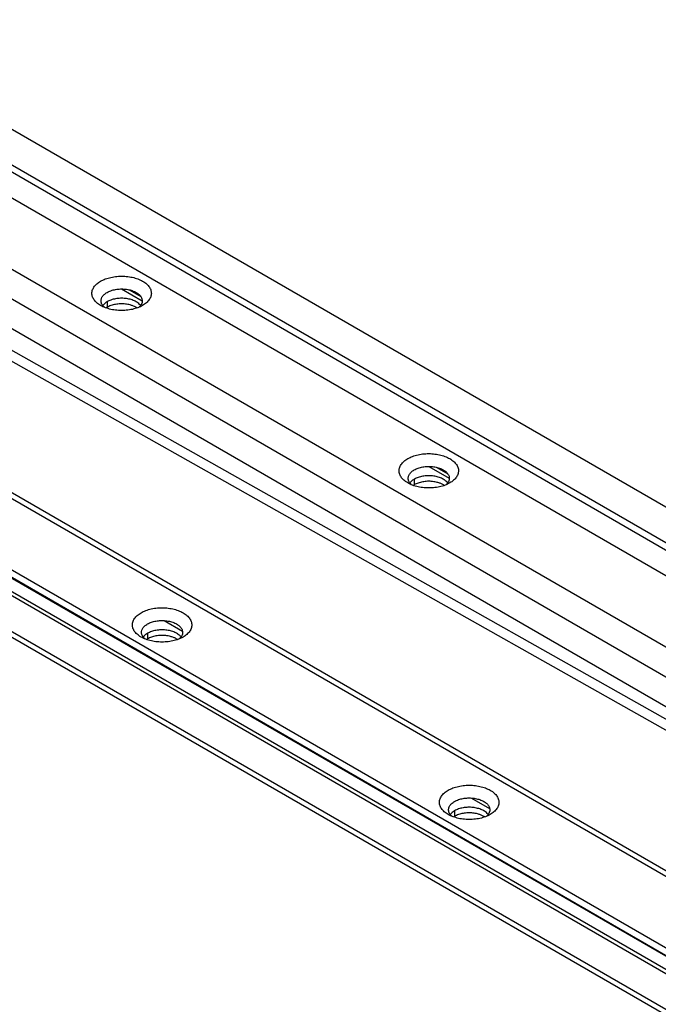
# Model space of a CAD drawing. Units: millimetres. Extents: x -370 to 676, y -565 to 330.
# Drawn here: x 11 to 150, y -394 to -178 of the extents above; entities that cross this region are included whole.
import ezdxf

# ---------------------------------------------------------------- set-up
doc = ezdxf.new("R2010")
doc.units = ezdxf.units.MM
doc.header["$LTSCALE"] = 23.1
doc.layers.get('0').update_dxf_attribs({"linetype": 'CONTINUOUS'})
doc.layers.add('AXES', color=7, linetype='CONTINUOUS')

msp = doc.modelspace()

# ---------------------------------------------------------------- linework, layer by layer
at = {"color": 3, "linetype": 'CONTINUOUS'}
for p, q in [((-32.59, -178.33), (538.05, -507.78)), ((503.76, -503.08), (-23.04, -198.94)), ((476.77, -516.08), (-21.02, -228.69)), ((-127.69, -233.24), (442.95, -562.69)), ((-75.28, -233.16), (445.53, -533.84)), ((-93.4, -239.56), (433.4, -543.7)), ((37.42, -240.79), (37.42, -240.79)), ((104.59, -279.57), (104.59, -279.57)), ((46.26, -313.25), (46.26, -313.25)), ((113.43, -352.04), (113.43, -352.04))]:
    msp.add_line(p, q, dxfattribs=at)
at = {"color": 9, "linetype": 'CONTINUOUS'}
for p, q in [((-19.22, -195.43), (508.99, -500.39)), ((-18.16, -194.49), (510.05, -499.45)), ((-34, -208.13), (487.85, -509.41)), ((-35.36, -213.87), (482.43, -512.82)), ((444.36, -534.52), (-77.49, -233.24)), ((-19.68, -234.54), (345.37, -440.22)), ((-21.53, -235.93), (476.24, -516.39)), ((32.81, -237.17), (37.32, -239.78)), ((34.47, -237.35), (37, -238.82)), ((-99.69, -241.57), (428.52, -546.52)), ((-98.63, -241.28), (429.58, -546.24)), ((-92.64, -241.82), (435.58, -546.77)), ((99.98, -275.96), (104.49, -278.56)), ((101.64, -276.14), (104.18, -277.6)), ((42.14, -309.65), (46.13, -311.96)), ((109.31, -348.43), (113.31, -350.74))]:
    msp.add_line(p, q, dxfattribs=at)
at = {"color": 7, "linetype": 'CONTINUOUS'}
for p, q in [((-127.69, -234.46), (442.95, -563.91)), ((-93.4, -241.2), (433.4, -545.34))]:
    msp.add_line(p, q, dxfattribs=at)
at = {"color": 3, "linetype": 'CONTINUOUS'}
for points, start_tangent, end_tangent in [([(28.22, -235.48), (29.25, -235), (30.47, -234.64), (31.8, -234.43), (33.17, -234.39), (34.51, -234.51), (35.78, -234.79), (36.92, -235.22), (37.88, -235.78), (38.62, -236.44), (39.1, -237.17), (39.31, -237.95), (39.24, -238.74), (38.87, -239.51), (38.25, -240.2), (37.42, -240.79)], (14.172558, 8.182481), (-14.172338, -8.182908)), ([(28.22, -240.79), (27.76, -240.49), (27.02, -239.83), (26.54, -239.1), (26.33, -238.32), (26.41, -237.53), (26.77, -236.76), (27.39, -236.07), (28.22, -235.48)], (-5.91231, 3.413642), (5.90461, 3.409008)), ([(37.42, -240.79), (36.39, -241.27), (35.17, -241.63), (33.84, -241.84), (32.47, -241.88), (31.13, -241.76), (29.86, -241.48), (28.72, -241.05), (28.22, -240.79)], (-8.268107, -4.773565), (-8.278889, 4.780055)), ([(95.4, -274.26), (96.43, -273.78), (97.64, -273.42), (98.98, -273.21), (100.35, -273.17), (101.69, -273.3), (102.95, -273.58), (104.09, -274.01), (105.06, -274.56), (105.79, -275.22), (106.28, -275.95), (106.49, -276.73), (106.41, -277.52), (106.05, -278.29), (105.42, -278.98), (104.59, -279.57)], (14.172558, 8.182481), (-14.172338, -8.182908)), ([(95.4, -279.57), (94.94, -279.27), (94.2, -278.61), (93.71, -277.88), (93.5, -277.11), (93.58, -276.31), (93.95, -275.55), (94.57, -274.85), (95.4, -274.26)], (-5.91231, 3.413642), (5.90461, 3.409008)), ([(104.59, -279.57), (103.56, -280.06), (102.35, -280.42), (101.02, -280.62), (99.64, -280.67), (98.3, -280.54), (97.04, -280.26), (95.9, -279.83), (95.4, -279.57)], (-8.268107, -4.773565), (-8.278889, 4.780055)), ([(37.06, -307.95), (38.09, -307.46), (39.31, -307.1), (40.64, -306.89), (42.01, -306.85), (43.35, -306.98), (44.62, -307.26), (45.76, -307.69), (46.72, -308.24), (47.46, -308.9), (47.94, -309.63), (48.15, -310.41), (48.08, -311.2), (47.71, -311.97), (47.09, -312.66), (46.26, -313.25)], (14.172558, 8.182481), (-14.172338, -8.182908)), ([(37.06, -313.25), (36.6, -312.95), (35.86, -312.29), (35.38, -311.56), (35.17, -310.79), (35.25, -309.99), (35.61, -309.23), (36.23, -308.53), (37.06, -307.95)], (-5.91231, 3.413642), (5.90461, 3.409008)), ([(46.26, -313.25), (45.23, -313.74), (44.01, -314.1), (42.68, -314.3), (41.31, -314.35), (39.97, -314.22), (38.7, -313.94), (37.56, -313.51), (37.06, -313.25)], (-8.268107, -4.773565), (-8.278889, 4.780055)), ([(104.24, -346.73), (105.27, -346.24), (106.48, -345.88), (107.82, -345.68), (109.19, -345.63), (110.53, -345.76), (111.79, -346.04), (112.93, -346.47), (113.9, -347.03), (114.63, -347.69), (115.12, -348.42), (115.33, -349.19), (115.25, -349.99), (114.88, -350.75), (114.26, -351.45), (113.43, -352.04)], (14.172558, 8.182481), (-14.172338, -8.182908)), ([(104.24, -352.04), (103.77, -351.74), (103.04, -351.08), (102.55, -350.35), (102.34, -349.57), (102.42, -348.78), (102.79, -348.01), (103.41, -347.32), (104.24, -346.73)], (-5.91231, 3.413642), (5.90461, 3.409008)), ([(113.43, -352.04), (112.4, -352.52), (111.19, -352.88), (109.86, -353.09), (108.48, -353.13), (107.14, -353), (105.88, -352.72), (104.74, -352.29), (104.24, -352.04)], (-8.268107, -4.773565), (-8.278889, 4.780055))]:
    msp.add_spline(points, degree=3, dxfattribs=dict(at, start_tangent=start_tangent, end_tangent=end_tangent))
at = {"color": 7, "linetype": 'CONTINUOUS'}
for points, start_tangent, end_tangent in [([(28.34, -240.03), (28.33, -239.61), (28.52, -239), (28.97, -238.42), (29.64, -237.93)], (-0.451259, 2.600454), (2.267846, 1.309334)), ([(29.64, -237.93), (30.49, -237.55), (31.48, -237.29), (32.55, -237.18), (33.63, -237.21), (34.67, -237.4), (35.6, -237.72), (36.36, -238.17), (36.92, -238.7), (37.25, -239.3), (37.31, -239.93), (37.28, -240.13)], (8.081216, 4.665664), (-2.252377, -9.111045)), ([(28.88, -241.02), (28.72, -240.84), (28.39, -240.24), (28.34, -240.03)], (-0.786795, 0.82555), (-0.195987, 1.129406)), ([(37.09, -240.59), (36.67, -241.11)], (-0.335774, -0.585691), (-0.488106, -0.466052)), ([(37.28, -240.13), (37.12, -240.54), (37.09, -240.59)], (-0.117926, -0.477021), (-0.244086, -0.425759)), ([(29.06, -241.2), (28.88, -241.02)], (-0.19055, 0.16698), (-0.174725, 0.183331)), ([(95.52, -278.81), (95.5, -278.39), (95.7, -277.78), (96.15, -277.21), (96.81, -276.71)], (-0.451259, 2.600454), (2.267846, 1.309334)), ([(96.81, -276.71), (97.67, -276.33), (98.66, -276.07), (99.72, -275.96), (100.81, -276), (101.84, -276.18), (102.77, -276.51), (103.54, -276.95), (104.1, -277.49), (104.42, -278.08), (104.49, -278.71), (104.45, -278.92)], (8.081216, 4.665664), (-2.252377, -9.111045)), ([(96.05, -279.8), (95.89, -279.62), (95.57, -279.02), (95.52, -278.81)], (-0.786795, 0.82555), (-0.195987, 1.129406)), ([(104.27, -279.37), (103.85, -279.9)], (-0.335774, -0.585691), (-0.488106, -0.466052)), ([(104.45, -278.92), (104.29, -279.32), (104.27, -279.37)], (-0.117926, -0.477021), (-0.244086, -0.425759)), ([(96.24, -279.98), (96.05, -279.8)], (-0.19055, 0.16698), (-0.174725, 0.183331)), ([(38.48, -310.39), (39.33, -310.01), (40.32, -309.75), (41.39, -309.64), (42.47, -309.68), (43.51, -309.86), (44.44, -310.19), (45.2, -310.63), (45.76, -311.17), (46.09, -311.76), (46.15, -312.39), (46.12, -312.6)], (8.081216, 4.665664), (-2.252377, -9.111045)), ([(37.18, -312.49), (37.17, -312.07), (37.36, -311.46), (37.81, -310.89), (38.48, -310.39)], (-0.451259, 2.600454), (2.267846, 1.309334)), ([(37.72, -313.49), (37.56, -313.3), (37.23, -312.7), (37.18, -312.49)], (-0.786795, 0.82555), (-0.195987, 1.129406)), ([(37.9, -313.66), (37.72, -313.49)], (-0.19055, 0.16698), (-0.174725, 0.183331)), ([(45.93, -313.05), (45.51, -313.58)], (-0.335774, -0.585691), (-0.488106, -0.466052)), ([(46.12, -312.6), (45.96, -313), (45.93, -313.05)], (-0.117926, -0.477021), (-0.244086, -0.425759)), ([(105.65, -349.18), (106.51, -348.79), (107.5, -348.53), (108.56, -348.42), (109.65, -348.46), (110.68, -348.65), (111.61, -348.97), (112.38, -349.41), (112.94, -349.95), (113.26, -350.55), (113.33, -351.17), (113.29, -351.38)], (8.081216, 4.665664), (-2.252377, -9.111045)), ([(104.36, -351.28), (104.34, -350.86), (104.54, -350.24), (104.98, -349.67), (105.65, -349.18)], (-0.451259, 2.600454), (2.267846, 1.309334)), ([(104.89, -352.27), (104.73, -352.08), (104.41, -351.48), (104.36, -351.28)], (-0.786795, 0.82555), (-0.195987, 1.129406)), ([(105.08, -352.44), (104.89, -352.27)], (-0.19055, 0.16698), (-0.174725, 0.183331)), ([(113.11, -351.83), (112.69, -352.36)], (-0.335774, -0.585691), (-0.488106, -0.466052)), ([(113.29, -351.38), (113.13, -351.79), (113.11, -351.83)], (-0.117926, -0.477021), (-0.244086, -0.425759))]:
    msp.add_spline(points, degree=3, dxfattribs=dict(at, start_tangent=start_tangent, end_tangent=end_tangent))
at = {"layer": 'AXES', "color": 9, "linetype": 'CONTINUOUS'}
for p, q in [((29.64, -239.97), (29.64, -241.2)), ((96.81, -278.76), (96.81, -279.98)), ((38.48, -312.44), (38.48, -313.66)), ((105.65, -351.22), (105.65, -352.44))]:
    msp.add_line(p, q, dxfattribs=at)
at = {"layer": 'AXES', "color": 3, "linetype": 'CONTINUOUS'}
for points, start_tangent, end_tangent in [([(28.97, -240.47), (28.68, -240.79)], (-0.31195, -0.297867), (-0.256699, -0.346283)), ([(29.64, -239.97), (28.97, -240.47)], (-0.719731, -0.415534), (-0.603564, -0.576316)), ([(36.76, -240.56), (36.36, -240.21), (35.6, -239.76), (34.67, -239.44), (33.63, -239.25), (32.55, -239.22), (31.48, -239.33), (30.49, -239.59), (29.64, -239.97)], (-5.234661, 5.49285), (-6.553237, -3.783491)), ([(36.96, -240.79), (36.92, -240.74), (36.76, -240.56)], (-0.180267, 0.243335), (-0.208308, 0.218582)), ([(96.15, -279.25), (95.86, -279.57)], (-0.31195, -0.297867), (-0.256699, -0.346283)), ([(96.81, -278.76), (96.15, -279.25)], (-0.719731, -0.415534), (-0.603564, -0.576316)), ([(103.94, -279.34), (103.54, -278.99), (102.77, -278.55), (101.84, -278.22), (100.81, -278.04), (99.72, -278), (98.66, -278.11), (97.67, -278.37), (96.81, -278.76)], (-5.234661, 5.49285), (-6.553237, -3.783491)), ([(104.13, -279.57), (104.1, -279.53), (103.94, -279.34)], (-0.180267, 0.243335), (-0.208308, 0.218582)), ([(45.6, -313.02), (45.2, -312.67), (44.44, -312.23), (43.51, -311.9), (42.47, -311.72), (41.39, -311.68), (40.32, -311.79), (39.33, -312.05), (38.48, -312.44)], (-5.234661, 5.49285), (-6.553237, -3.783491)), ([(37.81, -312.93), (37.52, -313.25)], (-0.31195, -0.297867), (-0.256699, -0.346283)), ([(38.48, -312.44), (37.81, -312.93)], (-0.719731, -0.415534), (-0.603564, -0.576316)), ([(45.8, -313.25), (45.76, -313.21), (45.6, -313.02)], (-0.180267, 0.243335), (-0.208308, 0.218582)), ([(112.78, -351.8), (112.38, -351.45), (111.61, -351.01), (110.68, -350.69), (109.65, -350.5), (108.56, -350.46), (107.5, -350.58), (106.51, -350.83), (105.65, -351.22)], (-5.234661, 5.49285), (-6.553237, -3.783491)), ([(104.98, -351.71), (104.7, -352.03)], (-0.31195, -0.297867), (-0.256699, -0.346283)), ([(105.65, -351.22), (104.98, -351.71)], (-0.719731, -0.415534), (-0.603564, -0.576316)), ([(112.97, -352.03), (112.94, -351.99), (112.78, -351.8)], (-0.180267, 0.243335), (-0.208308, 0.218582))]:
    msp.add_spline(points, degree=3, dxfattribs=dict(at, start_tangent=start_tangent, end_tangent=end_tangent))
at = {"layer": 'AXES', "color": 7, "linetype": 'CONTINUOUS'}
for points, start_tangent, end_tangent in [([(35.3, -240.87), (34.67, -240.67), (33.63, -240.48), (32.55, -240.44), (31.48, -240.55), (30.49, -240.81), (29.64, -241.2)], (-5.456108, 2.083902), (-5.052426, -2.917002)), ([(36.22, -241.33), (35.6, -240.99), (35.3, -240.87)], (-0.85593, 0.569224), (-0.959625, 0.366519)), ([(29.64, -241.2), (29.42, -241.33)], (-0.220878, -0.127523), (-0.212829, -0.141531)), ([(102.48, -279.65), (101.84, -279.45), (100.81, -279.26), (99.72, -279.22), (98.66, -279.34), (97.67, -279.59), (96.81, -279.98)], (-5.456108, 2.083902), (-5.052426, -2.917002)), ([(103.39, -280.11), (102.77, -279.77), (102.48, -279.65)], (-0.85593, 0.569224), (-0.959625, 0.366519)), ([(96.81, -279.98), (96.6, -280.11)], (-0.220878, -0.127523), (-0.212829, -0.141531)), ([(38.48, -313.66), (38.26, -313.8)], (-0.220878, -0.127523), (-0.212829, -0.141531)), ([(44.14, -313.33), (43.51, -313.13), (42.47, -312.94), (41.39, -312.9), (40.32, -313.02), (39.33, -313.27), (38.48, -313.66)], (-5.456108, 2.083902), (-5.052426, -2.917002)), ([(45.06, -313.79), (44.44, -313.45), (44.14, -313.33)], (-0.85593, 0.569224), (-0.959625, 0.366519)), ([(105.65, -352.44), (105.44, -352.58)], (-0.220878, -0.127523), (-0.212829, -0.141531)), ([(111.32, -352.11), (110.68, -351.91), (109.65, -351.73), (108.56, -351.69), (107.5, -351.8), (106.51, -352.06), (105.65, -352.44)], (-5.456108, 2.083902), (-5.052426, -2.917002)), ([(112.23, -352.58), (111.61, -352.24), (111.32, -352.11)], (-0.85593, 0.569224), (-0.959625, 0.366519))]:
    msp.add_spline(points, degree=3, dxfattribs=dict(at, start_tangent=start_tangent, end_tangent=end_tangent))

doc.saveas('drawing.dxf')
